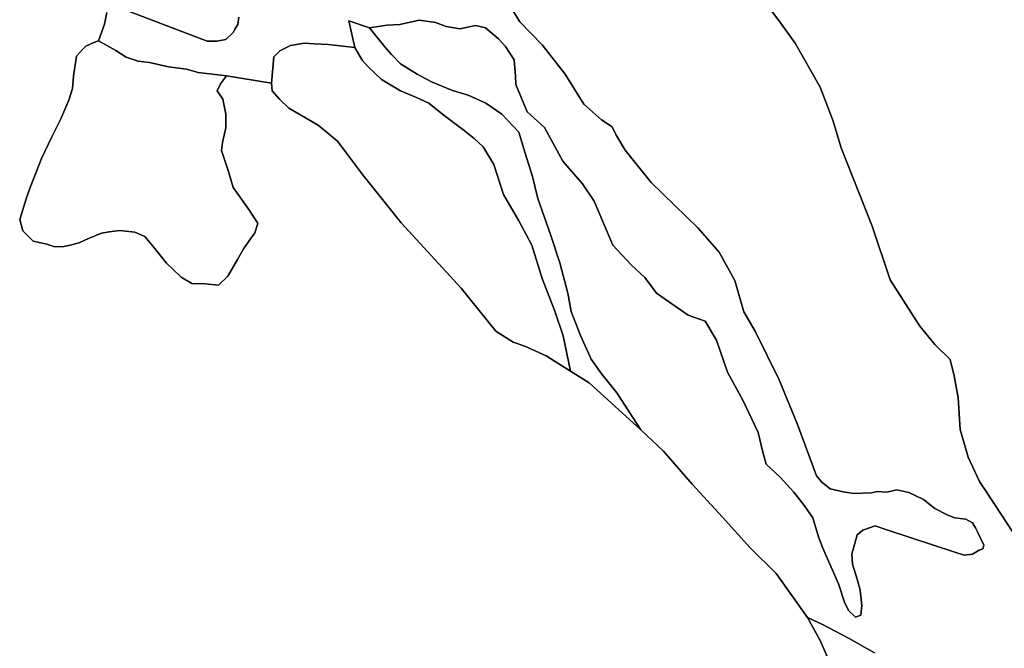
# Model space of a CAD drawing. Units: inches. Extents: x 485165 to 506436, y 6713855 to 6743297.
# Drawn here: x 501768 to 503685, y 6725109 to 6726333 of the extents above; entities that cross this region are included whole.
import ezdxf

# ---------------------------------------------------------------- set-up
doc = ezdxf.new("R2010")
doc.units = ezdxf.units.IN
doc.header["$MEASUREMENT"] = 0
doc.layers.add('DBO.Environment_Soil_poly', color=10, linetype='Continuous')

msp = doc.modelspace()

# ---------------------------------------------------------------- linework, layer by layer
at = {"layer": 'DBO.Environment_Soil_poly'}
for points in [[(502706.9705, 6726385.2137), (502741.7185, 6726328.5853), (502785.2071, 6726283.5944), (502829.5037, 6726226.686), (502866.206, 6726168.1379), (502900.6159, 6726137.5542), (502921.3377, 6726124.3468), (502928.5611, 6726109.1299), (502946.8586, 6726078.7161), (502996.9933, 6726016.0189), (503088.1511, 6725927.8668), (503129.4711, 6725880.2565), (503160.2198, 6725825.2077), (503177.7175, 6725763.8002), (503200.1709, 6725725.1781), (503246.7682, 6725631.4072), (503282.382, 6725545.0748), (503319.142, 6725444.7352), (503329.037, 6725433.4875), (503345.6359, 6725419.6003), (503371.0001, 6725413.4515), (503391.7384, 6725410.3022), (503426.5524, 6725411.6419), (503437.107, 6725414.0514), (503455.8993, 6725412.8217), (503475.8872, 6725417.6907), (503499.2477, 6725412.3418), (503527.2176, 6725398.9845), (503549.3082, 6725381.3781), (503573.4768, 6725369.1406), (503587.7174, 6725363.1318), (503609.8492, 6725360.5823), (503622.9106, 6725353.5037), (503628.8064, 6725343.8257), (503632.9541, 6725335.6174), (503644.6797, 6725310.1226), (503642.9563, 6725302.6841), (503635.7989, 6725300.0946), (503623.158, 6725292.3162), (503606.9384, 6725290.2066), (503590.1664, 6725295.6655), (503456.2786, 6725339.9865), (503433.4871, 6725347.8249), (503409.6814, 6725339.0467), (503398.1207, 6725330.0785), (503388.1432, 6725292.2562), (503389.479, 6725272.7902), (503398.3103, 6725243.7861), (503403.868, 6725222.2705), (503407.4467, 6725192.6365), (503405.3935, 6725173.3504), (503395.2429, 6725170.0111), (503381.3239, 6725182.8385), (503373.6882, 6725198.9952), (503361.9874, 6725234.538), (503331.486, 6725304.1838), (503323.001, 6725326.0793), (503311.8197, 6725362.9718), (503295.9217, 6725386.637), (503274.9278, 6725413.0916), (503248.3926, 6725442.1057), (503221.2226, 6725467.5205), (503214.8485, 6725490.9158), (503205.7781, 6725529.278), (503176.4889, 6725591.0954), (503146.0122, 6725646.814), (503124.2432, 6725709.1314), (503102.1361, 6725745.6839), (503069.3176, 6725757.4715), (503046.0396, 6725773.9982), (503007.8119, 6725800.6927), (502984.7235, 6725830.6666), (502958.4193, 6725855.3516), (502922.789, 6725893.7638), (502886.2599, 6725979.6863), (502863.79, 6726013.2994), (502825.2406, 6726057.1205), (502789.3218, 6726122.6972), (502756.0415, 6726153.231), (502733.8437, 6726206.4501), (502732.7965, 6726222.7068), (502730.4629, 6726254.5603), (502713.5424, 6726280.555), (502699.7307, 6726295.672), (502674.8694, 6726317.0776), (502655.3103, 6726321.3167), (502625.0233, 6726314.7081), (502598.0017, 6726319.5771), (502577.4778, 6726327.2855), (502545.2118, 6726331.5147), (502507.8086, 6726323.4563), (502483.4504, 6726322.2466), (502448.8921, 6726316.5577), (502408.8585, 6726330.5449), (502420.2707, 6726278.3655), (502368.0993, 6726284.4143), (502341.9022, 6726285.824), (502321.8071, 6726286.9737), (502295.173, 6726282.7346), (502273.9235, 6726271.9068), (502262.3463, 6726260.0792), (502258.0008, 6726209.4095), (502170.3722, 6726223.2767), (502115.3229, 6726229.9453), (502092.4572, 6726236.564), (502057.4206, 6726240.9531), (502020.1906, 6726249.3914), (501998.3886, 6726252.0408), (501974.9622, 6726260.0592), (501954.6114, 6726272.6067), (501921.3477, 6726291.4328), (501932.7105, 6726323.9862), (501937.1797, 6726346.6216)], [(502706.9705, 6726385.2137), (502741.7185, 6726328.5853), (502785.2071, 6726283.5944), (502829.5037, 6726226.686), (502866.206, 6726168.1379), (502900.6159, 6726137.5542), (502921.3377, 6726124.3468), (502928.5611, 6726109.1299), (502946.8586, 6726078.7161), (502996.9933, 6726016.0189), (503088.1511, 6725927.8668), (503129.4711, 6725880.2565), (503160.2198, 6725825.2077), (503177.7175, 6725763.8002), (503200.1709, 6725725.1781), (503246.7682, 6725631.4072), (503282.382, 6725545.0748), (503319.142, 6725444.7352), (503329.037, 6725433.4875), (503345.6359, 6725419.6003), (503371.0001, 6725413.4515), (503391.7384, 6725410.3022), (503426.5524, 6725411.6419), (503437.107, 6725414.0514), (503455.8993, 6725412.8217), (503475.8872, 6725417.6907), (503499.2477, 6725412.3418), (503527.2176, 6725398.9845), (503549.3082, 6725381.3781), (503573.4768, 6725369.1406), (503587.7174, 6725363.1318), (503609.8492, 6725360.5823), (503622.9106, 6725353.5037), (503628.8064, 6725343.8257), (503632.9541, 6725335.6174), (503644.6797, 6725310.1226), (503642.9563, 6725302.6841), (503635.7989, 6725300.0946), (503623.158, 6725292.3162), (503606.9384, 6725290.2066), (503590.1664, 6725295.6655), (503456.2786, 6725339.9865), (503433.4871, 6725347.8249), (503409.6814, 6725339.0467), (503398.1207, 6725330.0785), (503388.1432, 6725292.2562), (503389.479, 6725272.7902), (503398.3103, 6725243.7861), (503403.868, 6725222.2705), (503407.4467, 6725192.6365), (503405.3935, 6725173.3504), (503395.2429, 6725170.0111), (503381.3239, 6725182.8385), (503373.6882, 6725198.9952), (503361.9874, 6725234.538), (503331.486, 6725304.1838), (503323.001, 6725326.0793), (503311.8197, 6725362.9718), (503295.9217, 6725386.637), (503274.9278, 6725413.0916), (503248.3926, 6725442.1057), (503221.2226, 6725467.5205), (503214.8485, 6725490.9158), (503205.7781, 6725529.278), (503176.4889, 6725591.0954), (503146.0122, 6725646.814), (503124.2432, 6725709.1314), (503102.1361, 6725745.6839), (503069.3176, 6725757.4715), (503046.0396, 6725773.9982), (503007.8119, 6725800.6927), (502984.7235, 6725830.6666), (502958.4193, 6725855.3516), (502922.789, 6725893.7638), (502886.2599, 6725979.6863), (502863.79, 6726013.2994), (502825.2406, 6726057.1205), (502789.3218, 6726122.6972), (502756.0415, 6726153.231), (502733.8437, 6726206.4501), (502732.7965, 6726222.7068), (502730.4629, 6726254.5603), (502713.5424, 6726280.555), (502699.7307, 6726295.672), (502674.8694, 6726317.0776), (502655.3103, 6726321.3167), (502625.0233, 6726314.7081), (502598.0017, 6726319.5771), (502577.4778, 6726327.2855), (502545.2118, 6726331.5147), (502507.8086, 6726323.4563), (502483.4504, 6726322.2466), (502448.8921, 6726316.5577), (502408.8585, 6726330.5449), (502420.2707, 6726278.3655), (502368.0993, 6726284.4143), (502341.9022, 6726285.824), (502321.8071, 6726286.9737), (502295.173, 6726282.7346), (502273.9235, 6726271.9068), (502262.3463, 6726260.0792), (502258.0008, 6726209.4095), (502170.3722, 6726223.2767), (502115.3229, 6726229.9453), (502092.4572, 6726236.564), (502057.4206, 6726240.9531), (502020.1906, 6726249.3914), (501998.3886, 6726252.0408), (501974.9622, 6726260.0592), (501954.6114, 6726272.6067), (501921.3477, 6726291.4328), (501932.7105, 6726323.9862), (501937.1797, 6726346.6216)], [(503431.8709, 6725100.2653), (503383.0308, 6725128.4296), (503329.3998, 6725156.1639), (503301.6361, 6725169.0513), (503240.3282, 6725254.7039), (503189.7977, 6725304.4137), (503135.9028, 6725364.3315), (503077.2172, 6725428.8484), (503021.0135, 6725492.7754), (502977.36, 6725534.3569), (502930.3834, 6725606.2423), (502901.0282, 6725642.9548), (502880.6115, 6725671.8789), (502859.4197, 6725717.7396), (502841.4685, 6725765.03), (502834.7728, 6725800.5328), (502819.4191, 6725859.5507), (502801.3937, 6725914.5995), (502776.8128, 6725984.6053), (502766.3736, 6726027.3766), (502751.9681, 6726072.8773), (502739.624, 6726113.709), (502706.55, 6726148.7919), (502675.5621, 6726170.2875), (502640.6409, 6726185.6244), (502610.6508, 6726194.7525), (502569.4628, 6726211.769), (502541.328, 6726226.736), (502509.3588, 6726246.7019), (502491.8529, 6726265.1982), (502477.8432, 6726280.785), (502448.8921, 6726316.5577), (502483.4504, 6726322.2466), (502507.8086, 6726323.4563), (502545.2118, 6726331.5147), (502577.4778, 6726327.2855), (502598.0017, 6726319.5771), (502625.0233, 6726314.7081), (502655.3103, 6726321.3167), (502674.8694, 6726317.0776), (502699.7307, 6726295.672), (502713.5424, 6726280.555), (502730.4629, 6726254.5603), (502732.7965, 6726222.7068), (502733.8437, 6726206.4501), (502756.0415, 6726153.231), (502789.3218, 6726122.6972), (502825.2406, 6726057.1205), (502863.79, 6726013.2994), (502886.2599, 6725979.6863), (502922.789, 6725893.7638), (502958.4193, 6725855.3516), (502984.7235, 6725830.6666), (503007.8119, 6725800.6927), (503046.0396, 6725773.9982), (503069.3176, 6725757.4715), (503102.1361, 6725745.6839), (503124.2432, 6725709.1314), (503146.0122, 6725646.814), (503176.4889, 6725591.0954), (503205.7781, 6725529.278), (503214.8485, 6725490.9158), (503221.2226, 6725467.5205), (503248.3926, 6725442.1057), (503274.9278, 6725413.0916), (503295.9217, 6725386.637), (503311.8197, 6725362.9718), (503323.001, 6725326.0793), (503331.486, 6725304.1838), (503361.9874, 6725234.538), (503373.6882, 6725198.9952), (503381.3239, 6725182.8385), (503395.2429, 6725170.0111), (503405.3935, 6725173.3504), (503407.4467, 6725192.6365), (503403.868, 6725222.2705), (503398.3103, 6725243.7861), (503389.479, 6725272.7902), (503388.1432, 6725292.2562), (503398.1207, 6725330.0785), (503409.6814, 6725339.0467), (503433.4871, 6725347.8249), (503456.2786, 6725339.9865), (503590.1664, 6725295.6655), (503606.9384, 6725290.2066), (503623.158, 6725292.3162), (503635.7989, 6725300.0946), (503642.9563, 6725302.6841), (503644.6797, 6725310.1226), (503632.9541, 6725335.6174), (503628.8064, 6725343.8257), (503622.9106, 6725353.5037), (503609.8492, 6725360.5823), (503587.7174, 6725363.1318), (503573.4768, 6725369.1406), (503549.3082, 6725381.3781), (503527.2176, 6725398.9845), (503499.2477, 6725412.3418), (503475.8872, 6725417.6907), (503455.8993, 6725412.8217), (503437.107, 6725414.0514), (503426.5524, 6725411.6419), (503391.7384, 6725410.3022), (503371.0001, 6725413.4515), (503345.6359, 6725419.6003), (503329.037, 6725433.4875), (503319.142, 6725444.7352), (503282.382, 6725545.0748), (503246.7682, 6725631.4072), (503200.1709, 6725725.1781), (503177.7175, 6725763.8002), (503160.2198, 6725825.2077), (503129.4711, 6725880.2565), (503088.1511, 6725927.8668), (502996.9933, 6726016.0189), (502946.8586, 6726078.7161), (502928.5611, 6726109.1299), (502921.3377, 6726124.3468), (502900.6159, 6726137.5542), (502866.206, 6726168.1379), (502829.5037, 6726226.686), (502785.2071, 6726283.5944), (502741.7185, 6726328.5853), (502706.9705, 6726385.2137)], [(503431.8709, 6725100.2653), (503383.0308, 6725128.4296), (503329.3998, 6725156.1639), (503301.6361, 6725169.0513), (503240.3282, 6725254.7039), (503189.7977, 6725304.4137), (503135.9028, 6725364.3315), (503077.2172, 6725428.8484), (503021.0135, 6725492.7754), (502977.36, 6725534.3569), (502930.3834, 6725606.2423), (502901.0282, 6725642.9548), (502880.6115, 6725671.8789), (502859.4197, 6725717.7396), (502841.4685, 6725765.03), (502834.7728, 6725800.5328), (502819.4191, 6725859.5507), (502801.3937, 6725914.5995), (502776.8128, 6725984.6053), (502766.3736, 6726027.3766), (502751.9681, 6726072.8773), (502739.624, 6726113.709), (502706.55, 6726148.7919), (502675.5621, 6726170.2875), (502640.6409, 6726185.6244), (502610.6508, 6726194.7525), (502569.4628, 6726211.769), (502541.328, 6726226.736), (502509.3588, 6726246.7019), (502491.8529, 6726265.1982), (502477.8432, 6726280.785), (502448.8921, 6726316.5577), (502483.4504, 6726322.2466), (502507.8086, 6726323.4563), (502545.2118, 6726331.5147), (502577.4778, 6726327.2855), (502598.0017, 6726319.5771), (502625.0233, 6726314.7081), (502655.3103, 6726321.3167), (502674.8694, 6726317.0776), (502699.7307, 6726295.672), (502713.5424, 6726280.555), (502730.4629, 6726254.5603), (502732.7965, 6726222.7068), (502733.8437, 6726206.4501), (502756.0415, 6726153.231), (502789.3218, 6726122.6972), (502825.2406, 6726057.1205), (502863.79, 6726013.2994), (502886.2599, 6725979.6863), (502922.789, 6725893.7638), (502958.4193, 6725855.3516), (502984.7235, 6725830.6666), (503007.8119, 6725800.6927), (503046.0396, 6725773.9982), (503069.3176, 6725757.4715), (503102.1361, 6725745.6839), (503124.2432, 6725709.1314), (503146.0122, 6725646.814), (503176.4889, 6725591.0954), (503205.7781, 6725529.278), (503214.8485, 6725490.9158), (503221.2226, 6725467.5205), (503248.3926, 6725442.1057), (503274.9278, 6725413.0916), (503295.9217, 6725386.637), (503311.8197, 6725362.9718), (503323.001, 6725326.0793), (503331.486, 6725304.1838), (503361.9874, 6725234.538), (503373.6882, 6725198.9952), (503381.3239, 6725182.8385), (503395.2429, 6725170.0111), (503405.3935, 6725173.3504), (503407.4467, 6725192.6365), (503403.868, 6725222.2705), (503398.3103, 6725243.7861), (503389.479, 6725272.7902), (503388.1432, 6725292.2562), (503398.1207, 6725330.0785), (503409.6814, 6725339.0467), (503433.4871, 6725347.8249), (503456.2786, 6725339.9865), (503590.1664, 6725295.6655), (503606.9384, 6725290.2066), (503623.158, 6725292.3162), (503635.7989, 6725300.0946), (503642.9563, 6725302.6841), (503644.6797, 6725310.1226), (503632.9541, 6725335.6174), (503628.8064, 6725343.8257), (503622.9106, 6725353.5037), (503609.8492, 6725360.5823), (503587.7174, 6725363.1318), (503573.4768, 6725369.1406), (503549.3082, 6725381.3781), (503527.2176, 6725398.9845), (503499.2477, 6725412.3418), (503475.8872, 6725417.6907), (503455.8993, 6725412.8217), (503437.107, 6725414.0514), (503426.5524, 6725411.6419), (503391.7384, 6725410.3022), (503371.0001, 6725413.4515), (503345.6359, 6725419.6003), (503329.037, 6725433.4875), (503319.142, 6725444.7352), (503282.382, 6725545.0748), (503246.7682, 6725631.4072), (503200.1709, 6725725.1781), (503177.7175, 6725763.8002), (503160.2198, 6725825.2077), (503129.4711, 6725880.2565), (503088.1511, 6725927.8668), (502996.9933, 6726016.0189), (502946.8586, 6726078.7161), (502928.5611, 6726109.1299), (502921.3377, 6726124.3468), (502900.6159, 6726137.5542), (502866.206, 6726168.1379), (502829.5037, 6726226.686), (502785.2071, 6726283.5944), (502741.7185, 6726328.5853), (502706.9705, 6726385.2137)], [(502194.4088, 6726337.6734), (502192.1412, 6726323.0464), (502186.9381, 6726314.3682), (502183.7799, 6726308.6993), (502169.0281, 6726293.9523), (502151.7696, 6726290.773), (502132.7134, 6726290.703), (501952.0305, 6726359.7789)], [(502194.4088, 6726337.6734), (502192.1412, 6726323.0464), (502186.9381, 6726314.3682), (502183.7799, 6726308.6993), (502169.0281, 6726293.9523), (502151.7696, 6726290.773), (502132.7134, 6726290.703), (501952.0305, 6726359.7789)], [(501952.0305, 6726359.7789), (502132.7134, 6726290.703), (502151.7696, 6726290.773), (502169.0281, 6726293.9523), (502183.7799, 6726308.6993), (502186.9381, 6726314.3682), (502192.1412, 6726323.0464), (502194.4088, 6726337.6734)], [(501952.0305, 6726359.7789), (502132.7134, 6726290.703), (502151.7696, 6726290.773), (502169.0281, 6726293.9523), (502183.7799, 6726308.6993), (502186.9381, 6726314.3682), (502192.1412, 6726323.0464), (502194.4088, 6726337.6734)], [(503218.2128, 6726368.2672), (503245.9684, 6726331.4247), (503277.4592, 6726287.2937), (503326.052, 6726201.6311), (503351.1029, 6726136.8543), (503366.9184, 6726083.0652), (503427.5419, 6725930.8062), (503462.7434, 6725826.4575), (503487.8602, 6725786.7856), (503520.423, 6725736.4358), (503549.3577, 6725700.6731), (503579.2984, 6725671.459), (503587.2968, 6725639.3056), (503594.8088, 6725596.9242), (503599.1296, 6725535.2867), (503614.4916, 6725481.2977), (503636.3019, 6725434.0374), (503668.5019, 6725385.7572), (503711.4793, 6725320.4905)], [(503218.2128, 6726368.2672), (503245.9684, 6726331.4247), (503277.4592, 6726287.2937), (503326.052, 6726201.6311), (503351.1029, 6726136.8543), (503366.9184, 6726083.0652), (503427.5419, 6725930.8062), (503462.7434, 6725826.4575), (503487.8602, 6725786.7856), (503520.423, 6725736.4358), (503549.3577, 6725700.6731), (503579.2984, 6725671.459), (503587.2968, 6725639.3056), (503594.8088, 6725596.9242), (503599.1296, 6725535.2867), (503614.4916, 6725481.2977), (503636.3019, 6725434.0374), (503668.5019, 6725385.7572), (503711.4793, 6725320.4905)], [(503711.4793, 6725320.4905), (503668.5019, 6725385.7572), (503636.3019, 6725434.0374), (503614.4916, 6725481.2977), (503599.1296, 6725535.2867), (503594.8088, 6725596.9242), (503587.2968, 6725639.3056), (503579.2984, 6725671.459), (503549.3577, 6725700.6731), (503520.423, 6725736.4358), (503487.8602, 6725786.7856), (503462.7434, 6725826.4575), (503427.5419, 6725930.8062), (503366.9184, 6726083.0652), (503351.1029, 6726136.8543), (503326.052, 6726201.6311), (503277.4592, 6726287.2937), (503245.9684, 6726331.4247), (503218.2128, 6726368.2672)], [(503711.4793, 6725320.4905), (503668.5019, 6725385.7572), (503636.3019, 6725434.0374), (503614.4916, 6725481.2977), (503599.1296, 6725535.2867), (503594.8088, 6725596.9242), (503587.2968, 6725639.3056), (503579.2984, 6725671.459), (503549.3577, 6725700.6731), (503520.423, 6725736.4358), (503487.8602, 6725786.7856), (503462.7434, 6725826.4575), (503427.5419, 6725930.8062), (503366.9184, 6726083.0652), (503351.1029, 6726136.8543), (503326.052, 6726201.6311), (503277.4592, 6726287.2937), (503245.9684, 6726331.4247), (503218.2128, 6726368.2672)], [(501937.1797, 6726346.6216), (501932.7105, 6726323.9862), (501921.3477, 6726291.4328), (501911.799, 6726288.1035), (501896.5277, 6726281.3549), (501889.898, 6726274.8162), (501878.2384, 6726261.8688), (501872.7384, 6726222.9268), (501870.6275, 6726198.5217), (501863.2475, 6726176.3363), (501847.9679, 6726140.0137), (501830.5197, 6726104.9808), (501810.2102, 6726062.2195), (501788.202, 6726006.1709), (501780.1623, 6725984.2854), (501767.7276, 6725943.6336), (501773.7718, 6725921.988), (501793.9824, 6725901.7122), (501820.501, 6725895.5034), (501836.0114, 6725890.8544), (501853.7565, 6725891.4942), (501868.9536, 6725894.3737), (501884.967, 6725899.2427), (501901.6401, 6725906.5512), (501927.2105, 6725917.4789), (501942.119, 6725919.7085), (501962.948, 6725922.138), (501991.9816, 6725919.1386), (502011.2686, 6725910.5504), (502027.7191, 6725891.4942), (502040.3022, 6725875.2375), (502053.5286, 6725858.7109), (502065.988, 6725846.8033), (502082.0427, 6725831.4065), (502102.6738, 6725819.5289), (502128.2029, 6725818.3991), (502154.7793, 6725816.0596), (502172.6975, 6725833.736), (502191.9516, 6725865.6495), (502205.046, 6725888.4948), (502225.4379, 6725917.5789), (502231.1605, 6725935.7752), (502230.5916, 6725937.2049), (502215.4275, 6725961.1601), (502199.9088, 6725983.3255), (502183.0708, 6726006.0609), (502174.157, 6726037.5045), (502160.9719, 6726078.1462), (502162.3902, 6726093.5131), (502168.8879, 6726121.8873), (502169.3909, 6726148.9318), (502163.0334, 6726178.1159), (502152.2313, 6726194.0027), (502158.5394, 6726208.0598), (502170.3722, 6726223.2767), (502258.0008, 6726209.4095), (502259.5592, 6726194.4926), (502273.5195, 6726177.766), (502291.5531, 6726160.5995), (502348.771, 6726127.1963), (502386.5782, 6726096.4325), (502435.4761, 6726031.5157), (502510.4473, 6725937.3849), (502626.9941, 6725810.2208), (502694.7419, 6725726.2679), (502728.4509, 6725704.8522), (502751.0363, 6725697.4937), (502793.0489, 6725678.5876), (502840.4377, 6725648.6837), (502876.3731, 6725625.9983), (502977.36, 6725534.3569), (503021.0135, 6725492.7754), (503077.2172, 6725428.8484), (503135.9028, 6725364.3315), (503189.7977, 6725304.4137), (503240.3282, 6725254.7039), (503301.6361, 6725169.0513), (503326.2829, 6725124.1504), (503342.4612, 6725087.2179)], [(501937.1797, 6726346.6216), (501932.7105, 6726323.9862), (501921.3477, 6726291.4328), (501911.799, 6726288.1035), (501896.5277, 6726281.3549), (501889.898, 6726274.8162), (501878.2384, 6726261.8688), (501872.7384, 6726222.9268), (501870.6275, 6726198.5217), (501863.2475, 6726176.3363), (501847.9679, 6726140.0137), (501830.5197, 6726104.9808), (501810.2102, 6726062.2195), (501788.202, 6726006.1709), (501780.1623, 6725984.2854), (501767.7276, 6725943.6336), (501773.7718, 6725921.988), (501793.9824, 6725901.7122), (501820.501, 6725895.5034), (501836.0114, 6725890.8544), (501853.7565, 6725891.4942), (501868.9536, 6725894.3737), (501884.967, 6725899.2427), (501901.6401, 6725906.5512), (501927.2105, 6725917.4789), (501942.119, 6725919.7085), (501962.948, 6725922.138), (501991.9816, 6725919.1386), (502011.2686, 6725910.5504), (502027.7191, 6725891.4942), (502040.3022, 6725875.2375), (502053.5286, 6725858.7109), (502065.988, 6725846.8033), (502082.0427, 6725831.4065), (502102.6738, 6725819.5289), (502128.2029, 6725818.3991), (502154.7793, 6725816.0596), (502172.6975, 6725833.736), (502191.9516, 6725865.6495), (502205.046, 6725888.4948), (502225.4379, 6725917.5789), (502231.1605, 6725935.7752), (502230.5916, 6725937.2049), (502215.4275, 6725961.1601), (502199.9088, 6725983.3255), (502183.0708, 6726006.0609), (502174.157, 6726037.5045), (502160.9719, 6726078.1462), (502162.3902, 6726093.5131), (502168.8879, 6726121.8873), (502169.3909, 6726148.9318), (502163.0334, 6726178.1159), (502152.2313, 6726194.0027), (502158.5394, 6726208.0598), (502170.3722, 6726223.2767), (502258.0008, 6726209.4095), (502259.5592, 6726194.4926), (502273.5195, 6726177.766), (502291.5531, 6726160.5995), (502348.771, 6726127.1963), (502386.5782, 6726096.4325), (502435.4761, 6726031.5157), (502510.4473, 6725937.3849), (502626.9941, 6725810.2208), (502694.7419, 6725726.2679), (502728.4509, 6725704.8522), (502751.0363, 6725697.4937), (502793.0489, 6725678.5876), (502840.4377, 6725648.6837), (502876.3731, 6725625.9983), (502977.36, 6725534.3569), (503021.0135, 6725492.7754), (503077.2172, 6725428.8484), (503135.9028, 6725364.3315), (503189.7977, 6725304.4137), (503240.3282, 6725254.7039), (503301.6361, 6725169.0513), (503326.2829, 6725124.1504), (503342.4612, 6725087.2179)], [(503342.4612, 6725087.2179), (503326.2829, 6725124.1504), (503301.6361, 6725169.0513), (503329.3998, 6725156.1639), (503383.0308, 6725128.4296), (503431.8709, 6725100.2653)], [(503342.4612, 6725087.2179), (503326.2829, 6725124.1504), (503301.6361, 6725169.0513), (503329.3998, 6725156.1639), (503383.0308, 6725128.4296), (503431.8709, 6725100.2653)]]:
    msp.add_lwpolyline(points, dxfattribs=at)
for points in [[(502448.8921, 6726316.5577), (502477.8432, 6726280.785), (502491.8529, 6726265.1982), (502509.3588, 6726246.7019), (502541.328, 6726226.736), (502569.4628, 6726211.769), (502610.6508, 6726194.7525), (502640.6409, 6726185.6244), (502675.5621, 6726170.2875), (502706.55, 6726148.7919), (502739.624, 6726113.709), (502751.9681, 6726072.8773), (502766.3736, 6726027.3766), (502776.8128, 6725984.6053), (502801.3937, 6725914.5995), (502819.4191, 6725859.5507), (502834.7728, 6725800.5328), (502841.4685, 6725765.03), (502859.4197, 6725717.7396), (502880.6115, 6725671.8789), (502901.0282, 6725642.9548), (502930.3834, 6725606.2423), (502977.36, 6725534.3569), (502876.3731, 6725625.9983), (502840.4377, 6725648.6837), (502825.8014, 6725717.4797), (502809.9116, 6725765.11), (502785.2565, 6725828.957), (502765.2027, 6725893.7038), (502739.319, 6725941.4141), (502709.7494, 6725992.5137), (502690.9488, 6726050.5719), (502670.3425, 6726084.9949), (502652.7293, 6726101.2116), (502633.0465, 6726117.0983), (502594.2498, 6726146.3224), (502564.3009, 6726170.5074), (502540.2808, 6726181.1453), (502509.1197, 6726194.2226), (502472.2608, 6726216.4881), (502446.8389, 6726240.4432), (502434.7669, 6726254.0904), (502420.2707, 6726278.3655), (502408.8585, 6726330.5449)], [(502448.8921, 6726316.5577), (502477.8432, 6726280.785), (502491.8529, 6726265.1982), (502509.3588, 6726246.7019), (502541.328, 6726226.736), (502569.4628, 6726211.769), (502610.6508, 6726194.7525), (502640.6409, 6726185.6244), (502675.5621, 6726170.2875), (502706.55, 6726148.7919), (502739.624, 6726113.709), (502751.9681, 6726072.8773), (502766.3736, 6726027.3766), (502776.8128, 6725984.6053), (502801.3937, 6725914.5995), (502819.4191, 6725859.5507), (502834.7728, 6725800.5328), (502841.4685, 6725765.03), (502859.4197, 6725717.7396), (502880.6115, 6725671.8789), (502901.0282, 6725642.9548), (502930.3834, 6725606.2423), (502977.36, 6725534.3569), (502876.3731, 6725625.9983), (502840.4377, 6725648.6837), (502825.8014, 6725717.4797), (502809.9116, 6725765.11), (502785.2565, 6725828.957), (502765.2027, 6725893.7038), (502739.319, 6725941.4141), (502709.7494, 6725992.5137), (502690.9488, 6726050.5719), (502670.3425, 6726084.9949), (502652.7293, 6726101.2116), (502633.0465, 6726117.0983), (502594.2498, 6726146.3224), (502564.3009, 6726170.5074), (502540.2808, 6726181.1453), (502509.1197, 6726194.2226), (502472.2608, 6726216.4881), (502446.8389, 6726240.4432), (502434.7669, 6726254.0904), (502420.2707, 6726278.3655), (502408.8585, 6726330.5449)], [(501921.3477, 6726291.4328), (501954.6114, 6726272.6067), (501974.9622, 6726260.0592), (501998.3886, 6726252.0408), (502020.1906, 6726249.3914), (502057.4206, 6726240.9531), (502092.4572, 6726236.564), (502115.3229, 6726229.9453), (502170.3722, 6726223.2767), (502158.5394, 6726208.0598), (502152.2313, 6726194.0027), (502163.0334, 6726178.1159), (502169.3909, 6726148.9318), (502168.8879, 6726121.8873), (502162.3902, 6726093.5131), (502160.9719, 6726078.1462), (502174.157, 6726037.5045), (502183.0708, 6726006.0609), (502199.9088, 6725983.3255), (502215.4275, 6725961.1601), (502230.5916, 6725937.2049), (502231.1605, 6725935.7752), (502225.4379, 6725917.5789), (502205.046, 6725888.4948), (502191.9516, 6725865.6495), (502172.6975, 6725833.736), (502154.7793, 6725816.0596), (502128.2029, 6725818.3991), (502102.6738, 6725819.5289), (502082.0427, 6725831.4065), (502065.988, 6725846.8033), (502053.5286, 6725858.7109), (502040.3022, 6725875.2375), (502027.7191, 6725891.4942), (502011.2686, 6725910.5504), (501991.9816, 6725919.1386), (501962.948, 6725922.138), (501942.119, 6725919.7085), (501927.2105, 6725917.4789), (501901.6401, 6725906.5512), (501884.967, 6725899.2427), (501868.9536, 6725894.3737), (501853.7565, 6725891.4942), (501836.0114, 6725890.8544), (501820.501, 6725895.5034), (501793.9824, 6725901.7122), (501773.7718, 6725921.988), (501767.7276, 6725943.6336), (501780.1623, 6725984.2854), (501788.202, 6726006.1709), (501810.2102, 6726062.2195), (501830.5197, 6726104.9808), (501847.9679, 6726140.0137), (501863.2475, 6726176.3363), (501870.6275, 6726198.5217), (501872.7384, 6726222.9268), (501878.2384, 6726261.8688), (501889.898, 6726274.8162), (501896.5277, 6726281.3549), (501911.799, 6726288.1035)], [(501921.3477, 6726291.4328), (501954.6114, 6726272.6067), (501974.9622, 6726260.0592), (501998.3886, 6726252.0408), (502020.1906, 6726249.3914), (502057.4206, 6726240.9531), (502092.4572, 6726236.564), (502115.3229, 6726229.9453), (502170.3722, 6726223.2767), (502158.5394, 6726208.0598), (502152.2313, 6726194.0027), (502163.0334, 6726178.1159), (502169.3909, 6726148.9318), (502168.8879, 6726121.8873), (502162.3902, 6726093.5131), (502160.9719, 6726078.1462), (502174.157, 6726037.5045), (502183.0708, 6726006.0609), (502199.9088, 6725983.3255), (502215.4275, 6725961.1601), (502230.5916, 6725937.2049), (502231.1605, 6725935.7752), (502225.4379, 6725917.5789), (502205.046, 6725888.4948), (502191.9516, 6725865.6495), (502172.6975, 6725833.736), (502154.7793, 6725816.0596), (502128.2029, 6725818.3991), (502102.6738, 6725819.5289), (502082.0427, 6725831.4065), (502065.988, 6725846.8033), (502053.5286, 6725858.7109), (502040.3022, 6725875.2375), (502027.7191, 6725891.4942), (502011.2686, 6725910.5504), (501991.9816, 6725919.1386), (501962.948, 6725922.138), (501942.119, 6725919.7085), (501927.2105, 6725917.4789), (501901.6401, 6725906.5512), (501884.967, 6725899.2427), (501868.9536, 6725894.3737), (501853.7565, 6725891.4942), (501836.0114, 6725890.8544), (501820.501, 6725895.5034), (501793.9824, 6725901.7122), (501773.7718, 6725921.988), (501767.7276, 6725943.6336), (501780.1623, 6725984.2854), (501788.202, 6726006.1709), (501810.2102, 6726062.2195), (501830.5197, 6726104.9808), (501847.9679, 6726140.0137), (501863.2475, 6726176.3363), (501870.6275, 6726198.5217), (501872.7384, 6726222.9268), (501878.2384, 6726261.8688), (501889.898, 6726274.8162), (501896.5277, 6726281.3549), (501911.799, 6726288.1035)], [(502258.0008, 6726209.4095), (502262.3463, 6726260.0792), (502273.9235, 6726271.9068), (502295.173, 6726282.7346), (502321.8071, 6726286.9737), (502341.9022, 6726285.824), (502368.0993, 6726284.4143), (502420.2707, 6726278.3655), (502434.7669, 6726254.0904), (502446.8389, 6726240.4432), (502472.2608, 6726216.4881), (502509.1197, 6726194.2226), (502540.2808, 6726181.1453), (502564.3009, 6726170.5074), (502594.2498, 6726146.3224), (502633.0465, 6726117.0983), (502652.7293, 6726101.2116), (502670.3425, 6726084.9949), (502690.9488, 6726050.5719), (502709.7494, 6725992.5137), (502739.319, 6725941.4141), (502765.2027, 6725893.7038), (502785.2565, 6725828.957), (502809.9116, 6725765.11), (502825.8014, 6725717.4797), (502840.4377, 6725648.6837), (502793.0489, 6725678.5876), (502751.0363, 6725697.4937), (502728.4509, 6725704.8522), (502694.7419, 6725726.2679), (502626.9941, 6725810.2208), (502510.4473, 6725937.3849), (502435.4761, 6726031.5157), (502386.5782, 6726096.4325), (502348.771, 6726127.1963), (502291.5531, 6726160.5995), (502273.5195, 6726177.766), (502259.5592, 6726194.4926)], [(502258.0008, 6726209.4095), (502262.3463, 6726260.0792), (502273.9235, 6726271.9068), (502295.173, 6726282.7346), (502321.8071, 6726286.9737), (502341.9022, 6726285.824), (502368.0993, 6726284.4143), (502420.2707, 6726278.3655), (502434.7669, 6726254.0904), (502446.8389, 6726240.4432), (502472.2608, 6726216.4881), (502509.1197, 6726194.2226), (502540.2808, 6726181.1453), (502564.3009, 6726170.5074), (502594.2498, 6726146.3224), (502633.0465, 6726117.0983), (502652.7293, 6726101.2116), (502670.3425, 6726084.9949), (502690.9488, 6726050.5719), (502709.7494, 6725992.5137), (502739.319, 6725941.4141), (502765.2027, 6725893.7038), (502785.2565, 6725828.957), (502809.9116, 6725765.11), (502825.8014, 6725717.4797), (502840.4377, 6725648.6837), (502793.0489, 6725678.5876), (502751.0363, 6725697.4937), (502728.4509, 6725704.8522), (502694.7419, 6725726.2679), (502626.9941, 6725810.2208), (502510.4473, 6725937.3849), (502435.4761, 6726031.5157), (502386.5782, 6726096.4325), (502348.771, 6726127.1963), (502291.5531, 6726160.5995), (502273.5195, 6726177.766), (502259.5592, 6726194.4926)]]:
    msp.add_lwpolyline(points, close=True, dxfattribs=at)

doc.saveas('drawing.dxf')
